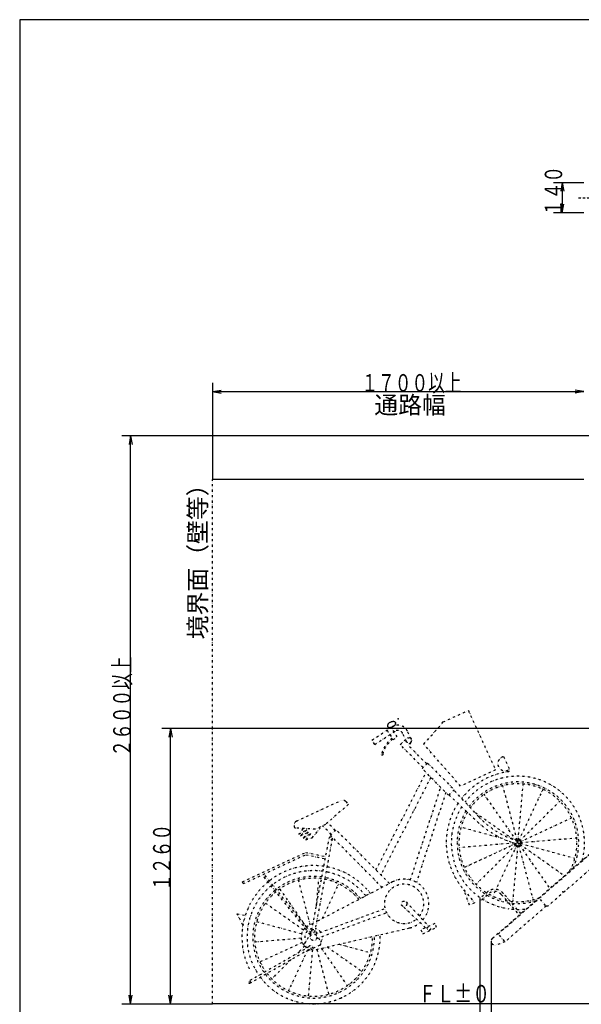
# Model space of a CAD drawing. Extents: x 610 to 11336, y 402 to 7880.
# Drawn here: x 610 to 3180, y 3374 to 7880 of the extents above; entities that cross this region are included whole.
import ezdxf

# ---------------------------------------------------------------- set-up
doc = ezdxf.new("R2010")
doc.units = 0
doc.header["$LTSCALE"] = 20
doc.header["$MEASUREMENT"] = 0
doc.linetypes.add('DASHDOT', pattern=[1, 0.5, -0.25, 0, -0.25])
doc.linetypes.add('DIVIDE', pattern=[1.25, 0.5, -0.25, 0, -0.25, 0, -0.25])
doc.layers.add('1', color=1, linetype='CONTINUOUS')
doc.styles.get("Standard").update_dxf_attribs({"font": 'TXT', "bigfont": 'BIGFONT'})

msp = doc.modelspace()

# ---------------------------------------------------------------- linework, layer by layer
at = {"layer": '1', "color": 1, "linetype": 'Continuous'}
for p, q in [((11270, 7880), (610, 7880)), ((610, 7880), (610, 520)), ((3191.42, 5776.05), (1491.42, 5776.05)), ((4791.42, 3376.05), (1491.42, 3376.05))]:
    msp.add_line(p, q, dxfattribs=at)
at = {"layer": '1', "color": 3, "linetype": 'Continuous'}
for p, q in [((3052.24, 7135.4), (3191.42, 7135.4)), ((3092.24, 7135.4), (3085.19, 7095.4)), ((3092.24, 7135.4), (3092.24, 6995.4)), ((3092.24, 7135.4), (3099.3, 7095.4)), ((3092.24, 6995.4), (3085.19, 7035.4)), ((3092.24, 6995.4), (3099.3, 7035.4)), ((3191.42, 6995.4), (3052.24, 6995.4)), ((1491.42, 6218), (1491.42, 5776.05)), ((1491.42, 6178), (1531.42, 6185.05)), ((1491.42, 6178), (3191.42, 6178)), ((1491.42, 6178), (1531.42, 6170.94)), ((3191.42, 6178), (3151.42, 6185.05)), ((3191.42, 6178), (3151.42, 6170.94)), ((3391.42, 5976.05), (1077.59, 5976.05)), ((1117.59, 5976.05), (1110.54, 5936.05)), ((1117.59, 3376.05), (1117.59, 5976.05)), ((1117.59, 5976.05), (1124.65, 5936.05)), ((2905, 4636.05), (1260.19, 4636.05)), ((1300.19, 4636.05), (1293.13, 4596.05)), ((1300.19, 3376.05), (1300.19, 4636.05)), ((1300.19, 4636.05), (1307.24, 4596.05)), ((3946.42, 4636.05), (2905, 4636.05)), ((2714.79, 3855.13), (2714.79, 3285.62)), ((2767.02, 3662.73), (2767.02, 3179.7)), ((1117.59, 3376.05), (1110.54, 3416.05)), ((1117.59, 3376.05), (1124.65, 3416.05)), ((1300.19, 3376.05), (1293.13, 3416.05)), ((1300.19, 3376.05), (1307.24, 3416.05)), ((1077.59, 3376.05), (1491.42, 3376.05)), ((1260.19, 3376.05), (1491.42, 3376.05))]:
    msp.add_line(p, q, dxfattribs=at)
at = {"layer": '1', "color": 3, "linetype": 'DASHDOT'}
msp.add_line((3166.88, 7065.4), (5115.47, 7065.4), dxfattribs=at)
at = {"layer": '1', "color": 3, "linetype": 'DIVIDE'}
msp.add_line((1491.42, 3376.05), (1491.42, 5776.05), dxfattribs=at)
at = {"layer": '1', "color": 8, "linetype": 'DIVIDE'}
for p, q in [((2221.69, 4583.45), (2314.06, 4644.02)), ((2234.85, 4563.38), (2327.22, 4623.95)), ((2379.35, 4576.8), (2362.16, 4613.95)), ((2401.13, 4586.87), (2383.94, 4624.03)), ((2234.85, 4563.38), (2221.69, 4583.45)), ((2350.84, 4562.42), (2373.42, 4584.85)), ((2455.36, 4457.25), (2350.84, 4562.42)), ((2400.11, 4571.9), (2387.6, 4559.48)), ((2472.38, 4474.16), (2387.6, 4559.48)), ((2824.07, 4507.53), (2850.87, 4449.57)), ((2240.24, 3988.91), (2469.25, 4434.76)), ((2491.14, 4412.72), (2262.13, 3966.88)), ((2886.71, 4124.45), (2820.57, 4374.43)), ((2890.66, 4124.79), (2914.01, 4382.31)), ((2397.3, 3943.52), (2536.81, 4366.77)), ((2559.78, 4343.65), (2425.08, 3932.19)), ((2574.4, 4331.8), (2705.63, 4208.41)), ((2709.76, 4232.98), (2597.08, 4354.34)), ((2883.11, 4122.79), (2735.46, 4335.07)), ((2894.49, 4123.75), (3004.5, 4357.75)), ((1876.71, 4212.58), (2079.42, 4306.33)), ((2897.73, 4121.46), (3081.15, 4303.73)), ((2868.27, 4128.47), (2690.35, 4253.88)), ((2035.35, 4151.11), (1996.06, 4190.65)), ((2053.79, 4169.43), (2018.4, 4205.05)), ((2900, 4118.21), (3134.69, 4226.75)), ((2031.81, 4147.58), (2057.34, 4172.96)), ((2268.56, 3909.33), (2031.81, 4147.58)), ((2301.99, 3926.77), (2057.34, 4172.96)), ((2819.38, 4132.47), (2629.05, 4184.11)), ((1946.68, 3711.23), (2025.86, 4135.19)), ((2039.62, 4132.62), (1960.44, 3708.66)), ((2872.8, 4111.99), (2620.58, 4090.72)), ((2879.26, 4108.62), (2644.57, 4000.07)), ((2881.53, 4105.36), (2698.11, 3923.09)), ((2884.77, 4103.08), (2790.12, 3901.75)), ((2849.88, 4120.18), (2887.27, 4106.82)), ((2888.6, 4102.04), (2865.25, 3844.51)), ((2891.99, 4120), (2868.27, 4128.48)), ((2892.55, 4102.37), (2958.69, 3852.39)), ((2896.15, 4104.04), (3035.23, 3904.08)), ((2898.96, 4106.83), (3103.01, 3963)), ((2900.65, 4110.42), (3150.21, 4042.71)), ((2901.01, 4114.37), (3158.67, 4136.1)), ((1633.07, 3926.24), (1919.76, 4058.83)), ((1919.76, 4058.83), (2007.96, 4040.48)), ((1939.37, 3693.81), (1720.09, 3966.49)), ((1944.11, 3700.69), (1727.57, 3969.95)), ((1633.07, 3926.24), (1628.87, 3935.32)), ((1939.76, 3737.79), (1885.71, 3942.07)), ((1967.72, 3823.89), (1979.15, 3949.95)), ((2316.47, 3934.33), (1968.7, 3752.89)), ((1994.99, 3766.61), (2069.64, 3925.39)), ((1922.08, 3728.05), (1800.6, 3902.71)), ((2785.76, 3892.48), (2774.75, 3869.07)), ((1907.98, 3714.03), (1734.09, 3836.61)), ((2377.93, 3842.54), (2482.04, 3731.71)), ((1961.09, 3694.04), (2281.45, 3812.37)), ((1968.02, 3675.28), (2288.38, 3793.61)), ((2466, 3724.29), (2360.2, 3824.92)), ((1899.52, 3696.04), (1694.19, 3751.75)), ((1952.92, 3744.66), (1928.29, 3731.81)), ((1913.59, 3650.98), (1943.43, 3701.09)), ((1940.19, 3684.59), (1946.76, 3711.6)), ((1973.29, 3698.55), (1958.75, 3714.64)), ((1967.64, 3625.27), (2394.26, 3723.7)), ((1897.72, 3676.24), (1685.72, 3658.36)), ((1902.81, 3657.02), (1709.71, 3567.71)), ((1922.71, 3631.26), (1913.59, 3650.98)), ((1977.8, 3678.9), (1987.61, 3657.68)), ((1934.33, 3637.92), (1657.78, 3479.41)), ((1662.75, 3470.74), (1939.3, 3629.25)), ((1927.05, 3622.09), (1839.89, 3436.71)), ((1914.16, 3640.7), (1880.08, 3606.83)), ((1949.6, 3624.03), (1930.39, 3412.15)), ((1969.41, 3625.73), (2023.83, 3420.03)), ((1989.98, 3630.42), (2108.94, 3459.39)), ((2017.57, 3636.78), (2175.45, 3525.49)), ((2071.8, 3649.3), (2215.35, 3610.35)), ((1852.68, 3579.59), (1763.25, 3490.73))]:
    msp.add_line(p, q, dxfattribs=at)
at = {"layer": '1', "color": 7, "linetype": 'DIVIDE'}
for p, q in [((3961.09, 4636.05), (3025.89, 3823.09)), ((2773.21, 3676.31), (3339.66, 4168.72)), ((2750.47, 3888.42), (2716.51, 3858.9)), ((2723.07, 3851.35), (2757.03, 3880.88)), ((2813.46, 3876.93), (2895.47, 3782.59)), ((2903.02, 3789.15), (2821.01, 3883.49)), ((3015.81, 3827.07), (2991.32, 3855.24)), ((2830.16, 3659.57), (2791.01, 3645.75)), ((2803.55, 3690.18), (2827.09, 3663.1))]:
    msp.add_line(p, q, dxfattribs=at)
at = {"layer": '1', "color": 8, "linetype": 'DIVIDE'}
for points in [[(2627.51, 4372.52), (2458.68, 4564.1), (2548.03, 4666.29), (2662.8, 4719.37), (2787.41, 4446.47), (2627.51, 4372.52)], [(2290.6, 4628.63), (2318.87, 4585.52), (2337.78, 4597.92), (2309.51, 4641.04)], [(2329.78, 4663.19), (2329.05, 4664.39), (2328.04, 4665.45), (2326.77, 4666.33), (2325.25, 4667.03), (2323.52, 4667.53), (2321.59, 4667.83), (2319.51, 4667.93), (2317.29, 4667.81), (2314.98, 4667.5), (2312.62, 4666.97), (2310.23, 4666.26), (2307.86, 4665.36), (2305.54, 4664.3), (2303.32, 4663.08), (2301.21, 4661.74), (2299.27, 4660.28), (2297.52, 4658.73), (2295.98, 4657.12), (2294.68, 4655.47), (2293.65, 4653.8), (2292.89, 4652.15), (2292.42, 4650.54), (2292.24, 4648.99), (2292.37, 4647.54), (2292.79, 4646.19), (2293.51, 4644.97), (2294.5, 4643.91), (2295.75, 4643.02), (2297.25, 4642.31), (2298.98, 4641.79), (2300.89, 4641.47), (2302.97, 4641.36), (2305.18, 4641.46), (2307.48, 4641.77), (2309.85, 4642.27), (2312.24, 4642.98), (2314.61, 4643.86), (2316.94, 4644.92), (2319.17, 4646.12), (2321.28, 4647.46), (2323.24, 4648.92), (2325.01, 4650.46), (2326.56, 4652.07), (2327.88, 4653.72), (2328.93, 4655.39), (2329.71, 4657.04), (2330.2, 4658.65), (2330.4, 4660.21), (2330.29, 4661.67), (2329.78, 4663.19)], [(2451.1, 4453.02), (2476.64, 4478.39), (2598.13, 4356.14), (2572.59, 4330.77), (2451.1, 4453.02)], [(2102.01, 4302.28), (2114.64, 4289.57), (2008.61, 4196.46), (1963.23, 4175.47), (1869.36, 4180.83), (1866.96, 4186.03)], [(1905.6, 4177.35), (1886.78, 4153.04), (1923.41, 4172.58), (1895.09, 4144.45), (1930.29, 4163.34), (1906.89, 4135.17), (1940.96, 4155.26), (1918.96, 4126.59), (1948.14, 4136.61), (1984.67, 4179.52)], [(1628.87, 3935.32), (1918.56, 4069.29), (2010, 4050.27)], [(2642.27, 3898.06), (2691.43, 3838.81), (2668.13, 3828.04), (2642.27, 3898.06)], [(1631.5, 3736.39), (1604.58, 3788.54), (1642.42, 3781.07)], [(2445.64, 3714.87), (2454.03, 3696.72), (2517.57, 3726.1), (2509.17, 3744.26), (2445.64, 3714.87)], [(1982.74, 3644.4), (1928.28, 3619.22), (1926.92, 3622.15)]]:
    msp.add_lwpolyline(points, dxfattribs=at)
at = {"layer": '1', "color": 7, "linetype": 'DIVIDE'}
for points in [[(2797.36, 3697.3), (2798.67, 3695.79), (3340.98, 4167.21)], [(3025.89, 3823.09), (3018.84, 3823.58), (2830.16, 3659.57)]]:
    msp.add_lwpolyline(points, dxfattribs=at)
at = {"layer": '1', "color": 8, "linetype": 'DIVIDE'}
for centre, radius in [((2390.24, 4581.83), 12), ((2267.48, 4518.14), 4.5), ((2032.74, 4133.9), 7), ((2889.63, 4113.41), 7), ((2368.82, 3833.98), 12.5), ((1954.77, 3681.05), 15), ((1953.56, 3709.95), 7), ((2481.6, 3720.49), 8), ((1942.23, 3636.69), 8), ((1660.27, 3475.07), 5)]:
    msp.add_circle(centre, radius, dxfattribs=at)
for centre, radius, start, end in [((2340.38, 4603.88), 48, 24.82, 123.255), ((2340.38, 4603.88), 24, 24.82, 123.255), ((2399.44, 4482.25), 138.8, 127.696, 163.116), ((2399.44, 4482.25), 133.84, 127.962, 163.33), ((2390.24, 4581.83), 14, 173.817, 55.8227), ((2830.51, 4475.41), 32.76, 101.348, 307.126), ((2889.63, 4113.41), 327.97, 96.9446, 141.725), ((2889.63, 4113.41), 304.8, 344.725, 142.404), ((2889.63, 4113.41), 278.16, 335.307, 143.327), ((2889.63, 4113.41), 270, 331.132, 143.646), ((2087.82, 4288.18), 20, 44.82, 114.82), ((2889.63, 4113.41), 327.97, 146.742, 221.043), ((2889.63, 4113.41), 304.8, 147.51, 230.727), ((2889.63, 4113.41), 278.16, 148.553, 232.294), ((2889.63, 4113.41), 270, 148.914, 232.783), ((1885.11, 4194.43), 20, 114.82, 204.82), ((2989.21, 4510.03), 414, 226.764, 250.333), ((3002.89, 4505.14), 400, 222.875, 250.333), ((1954.77, 3681.05), 327.97, 81.779, 128.107), ((1954.77, 3681.05), 304.8, 81.9584, 128.054), ((1954.77, 3681.05), 304.8, 38.3779, 79.3259), ((1954.77, 3681.05), 327.97, 37.6048, 79.3326), ((1954.77, 3681.05), 327.97, 129.504, 206.574), ((1954.77, 3681.05), 278.16, 82.2017, 127.982), ((1954.77, 3681.05), 270, 82.2858, 127.957), ((1954.77, 3681.05), 270, 39.7935, 79.3137), ((1954.77, 3681.05), 278.16, 39.429, 79.3168), ((2368.82, 3833.98), 90, 321.191, 308.448), ((2368.82, 3833.98), 113.18, 319.549, 117.552), ((1954.77, 3681.05), 304.8, 129.557, 214.949), ((1954.77, 3681.05), 278.16, 129.629, 215.442), ((1954.77, 3681.05), 270, 129.654, 215.612), ((2889.63, 4113.41), 278.16, 234.446, 256.325), ((2889.63, 4113.41), 270, 235.006, 254.197), ((2889.63, 4113.41), 304.8, 232.835, 262.009), ((2889.63, 4113.41), 270, 257.545, 290.867), ((2889.63, 4113.41), 278.16, 259.443, 286.692), ((2889.63, 4113.41), 304.8, 264.59, 277.274), ((2368.82, 3833.98), 113.18, 282.991, 310.09), ((1954.77, 3681.05), 57.25, 132.812, 233.965), ((1954.77, 3681.05), 40, 134.545, 209.223), ((1954.77, 3681.05), 57.25, 117.552, 124.799), ((1954.77, 3681.05), 40, 99.1401, 123.066), ((1954.77, 3681.05), 40, 34.7494, 78.6996), ((1954.77, 3681.05), 304.8, 216.84, 2.166), ((1954.77, 3681.05), 278.16, 217.516, 1.11485), ((1954.77, 3681.05), 270, 217.75, 0.75034), ((1978.54, 3653.48), 10, 294.82, 24.82), ((1954.77, 3681.05), 40, 324.564, 5.79444), ((1954.77, 3681.05), 57.25, 256.637, 284.82)]:
    msp.add_arc(centre, radius, start, end, dxfattribs=at)
at = {"layer": '1', "color": 7, "linetype": 'DIVIDE'}
for centre, radius, start, end in [((2783.27, 3850.69), 50, 41, 131), ((2783.27, 3850.69), 40, 41, 131), ((2719.79, 3855.13), 5, 131, 311), ((2785.02, 3662.73), 18, 131, 289.437)]:
    msp.add_arc(centre, radius, start, end, dxfattribs=at)
at = {"layer": '1', "color": 8}
for p in [(2341.32, 4680.86), (3095.71, 3888.83), (2082.72, 3404.4)]:
    msp.add_point(p, dxfattribs=at)
at = {"layer": '1', "color": 3}
msp.add_point((2889.63, 4113.41), dxfattribs=at)

# ---------------------------------------------------------------- texts
at = {"layer": '1', "color": 3, "width": 0.7}
for s, p in [('１４０', (3092.24, 6981.4)), ('２６００以上', (1117.59, 4508.05)), ('１２６０', (1300.19, 3894.05))]:
    msp.add_text(s, height=80, rotation=90, dxfattribs=at).set_placement(p)
at = {"layer": '1', "color": 3}
for s, width, p in [('１７００以上', 0.7, (2173.42, 6178)), ('ＦＬ±０', 0.75, (2434.86, 3382.67))]:
    msp.add_text(s, height=80, dxfattribs=dict(at, width=width)).set_placement(p)
msp.add_text('通路幅', height=80, dxfattribs=at).set_placement((2232.48, 6076.87))
msp.add_text('境界面（壁等）', height=80, rotation=90, dxfattribs=at).set_placement((1464.63, 5044.2))

doc.saveas('drawing.dxf')
